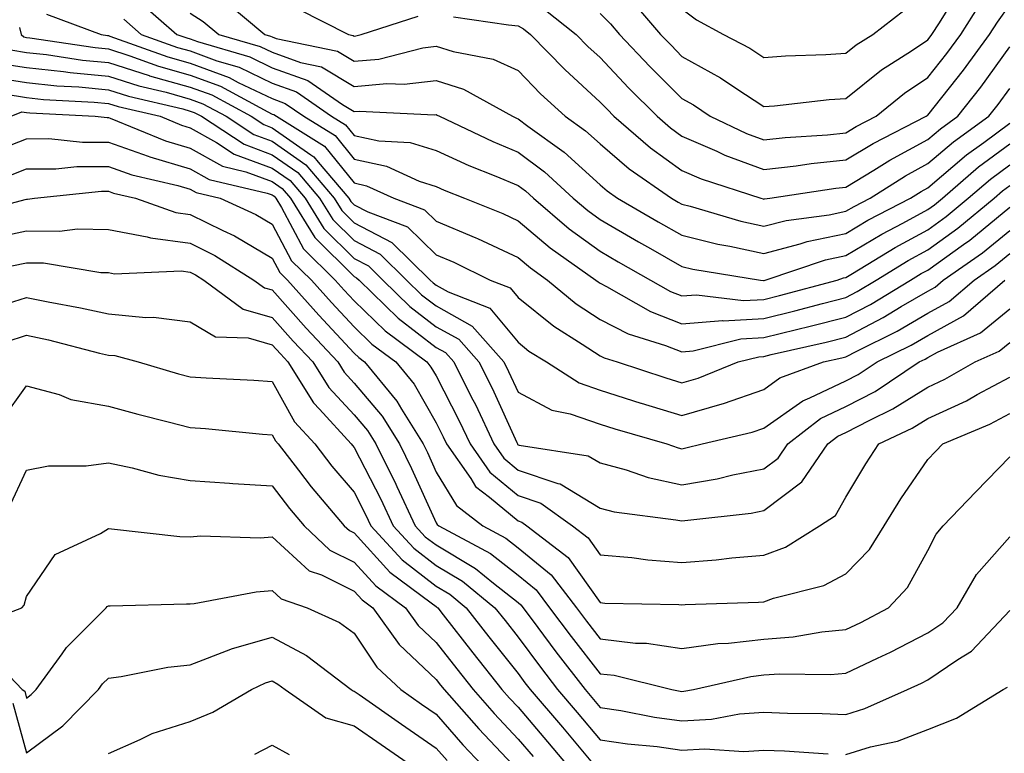
# Model space of a CAD drawing. Units: inches. Extents: x 1031843 to 1034483, y 7221338 to 7223978.
# Drawn here: x 1032457 to 1032577, y 7221664 to 7221754 of the extents above; entities that cross this region are included whole.
import ezdxf

# ---------------------------------------------------------------- set-up
doc = ezdxf.new("R2010")
doc.units = ezdxf.units.IN
doc.header["$MEASUREMENT"] = 0
doc.layers.add('Contour_10317221', color=7, linetype='Continuous', true_color=0x3a7ffb)

msp = doc.modelspace()

# ---------------------------------------------------------------- linework, layer by layer
at = {"layer": 'Contour_10317221'}
for points in [[(1032532.03, 7221755.9, 2967), (1032535.45, 7221751.92, 2967), (1032536.72, 7221750.59, 2967), (1032538.05, 7221749.24, 2967), (1032542.76, 7221746.63, 2967), (1032544.63, 7221745.34, 2967), (1032548.05, 7221743.11, 2967), (1032549.34, 7221743.21, 2967), (1032556, 7221743.97, 2967), (1032558.05, 7221744.11, 2967), (1032562.39, 7221747.58, 2967), (1032566.04, 7221749.91, 2967), (1032568.05, 7221751.26, 2967), (1032568.34, 7221751.63, 2967), (1032568.56, 7221751.92, 2967), (1032569.48, 7221753.35, 2967), (1032572.21, 7221757.76, 2967)], [(1032482.19, 7221756.06, 2963), (1032487.13, 7221751.92, 2963), (1032487.84, 7221751.71, 2963), (1032488.05, 7221751.61, 2963), (1032488.54, 7221751.43, 2963), (1032496, 7221749.87, 2963), (1032498.05, 7221748.66, 2963), (1032501.06, 7221748.91, 2963), (1032506.41, 7221750.28, 2963), (1032508.05, 7221750.49, 2963), (1032510.14, 7221749.83, 2963), (1032515.02, 7221748.89, 2963), (1032518.05, 7221747.51, 2963), (1032520.8, 7221744.67, 2963), (1032523.81, 7221741.92, 2963), (1032526.29, 7221740.16, 2963), (1032528.05, 7221738.54, 2963), (1032531.62, 7221735.49, 2963), (1032536.78, 7221731.92, 2963), (1032537.58, 7221731.45, 2963), (1032538.05, 7221731.2, 2963), (1032539.03, 7221730.94, 2963), (1032545.24, 7221729.11, 2963), (1032548.05, 7221728.5, 2963), (1032550.76, 7221729.21, 2963), (1032556, 7221729.87, 2963), (1032558.05, 7221730.32, 2963), (1032559.07, 7221730.9, 2963), (1032561, 7221731.92, 2963), (1032565.32, 7221734.65, 2963), (1032568.05, 7221736.14, 2963), (1032571.17, 7221738.8, 2963), (1032575.51, 7221741.92, 2963), (1032576.62, 7221743.35, 2963), (1032578.05, 7221745.32, 2963)], [(1032471.94, 7221755.81, 2961), (1032476.41, 7221751.92, 2961), (1032477.62, 7221751.49, 2961), (1032478.05, 7221751.37, 2961), (1032478.93, 7221751.04, 2961), (1032485.3, 7221749.17, 2961), (1032488.05, 7221747.84, 2961), (1032492.41, 7221746.28, 2961), (1032496.62, 7221743.35, 2961), (1032498.05, 7221742.51, 2961), (1032498.67, 7221742.55, 2961), (1032507.87, 7221742.1, 2961), (1032508.05, 7221742.12, 2961), (1032508.19, 7221742.06, 2961), (1032508.46, 7221741.92, 2961), (1032514.96, 7221738.83, 2961), (1032518.05, 7221737.55, 2961), (1032521.27, 7221735.14, 2961), (1032524.79, 7221731.92, 2961), (1032526.55, 7221730.42, 2961), (1032528.05, 7221729.3, 2961), (1032532.74, 7221726.61, 2961), (1032534.2, 7221725.77, 2961), (1032538.05, 7221723.58, 2961), (1032539.38, 7221723.25, 2961), (1032547.64, 7221721.92, 2961), (1032548.01, 7221721.88, 2961), (1032548.05, 7221721.88, 2961), (1032548.09, 7221721.88, 2961), (1032548.21, 7221721.92, 2961), (1032555.57, 7221724.4, 2961), (1032558.05, 7221724.93, 2961), (1032562.44, 7221727.53, 2961), (1032565, 7221728.87, 2961), (1032568.05, 7221730.53, 2961), (1032568.87, 7221731.1, 2961), (1032569.83, 7221731.92, 2961), (1032574.24, 7221735.73, 2961), (1032578.05, 7221738.54, 2961)], [(1032491.16, 7221755.03, 2964), (1032497.37, 7221751.92, 2964), (1032497.93, 7221751.8, 2964), (1032498.05, 7221751.72, 2964), (1032498.23, 7221751.74, 2964), (1032498.91, 7221751.92, 2964), (1032505.84, 7221754.13, 2964)], [(1032521.19, 7221755.06, 2965), (1032525.14, 7221751.92, 2965), (1032526.57, 7221750.44, 2965), (1032528.05, 7221749.09, 2965), (1032531.53, 7221745.4, 2965), (1032535.02, 7221741.92, 2965), (1032536.64, 7221740.51, 2965), (1032538.05, 7221739.5, 2965), (1032542.31, 7221737.66, 2965), (1032543.3, 7221737.17, 2965), (1032548.05, 7221735.42, 2965), (1032552, 7221735.87, 2965), (1032553.83, 7221736.14, 2965), (1032558.05, 7221736.59, 2965), (1032561.37, 7221738.6, 2965), (1032567.85, 7221741.92, 2965), (1032567.97, 7221742, 2965), (1032568.05, 7221742.06, 2965), (1032572.41, 7221747.56, 2965), (1032575.59, 7221751.92, 2965), (1032576.55, 7221753.42, 2965), (1032578.05, 7221755.55, 2965)], [(1032528.05, 7221754.48, 2966), (1032529.34, 7221753.21, 2966), (1032530.43, 7221751.92, 2966), (1032534.14, 7221748.01, 2966), (1032538.05, 7221744.11, 2966), (1032539.46, 7221743.33, 2966), (1032541.51, 7221741.92, 2966), (1032545.94, 7221739.81, 2966), (1032548.05, 7221739.03, 2966), (1032550.65, 7221739.32, 2966), (1032555.8, 7221739.67, 2966), (1032558.05, 7221739.91, 2966), (1032559.3, 7221740.67, 2966), (1032561.74, 7221741.92, 2966), (1032565.22, 7221744.75, 2966), (1032568.05, 7221746.65, 2966), (1032570.37, 7221749.6, 2966), (1032572.07, 7221751.92, 2966), (1032574.4, 7221755.57, 2966)], [(1032538.05, 7221755.03, 2968), (1032539.83, 7221753.7, 2968), (1032543.11, 7221751.92, 2968), (1032546.35, 7221750.22, 2968), (1032548.05, 7221749.11, 2968), (1032550.67, 7221749.3, 2968), (1032555.59, 7221749.46, 2968), (1032558.05, 7221749.63, 2968), (1032559.32, 7221750.65, 2968), (1032561.33, 7221751.92, 2968), (1032565.14, 7221754.83, 2968)], [(1032460.51, 7221754.38, 2959), (1032467.17, 7221751.92, 2959), (1032467.93, 7221751.8, 2959), (1032468.05, 7221751.78, 2959), (1032468.25, 7221751.72, 2959), (1032475.32, 7221749.19, 2959), (1032478.05, 7221748.42, 2959), (1032482.8, 7221746.67, 2959), (1032483.91, 7221746.06, 2959), (1032488.05, 7221744.09, 2959), (1032489.63, 7221743.5, 2959), (1032491.92, 7221741.92, 2959), (1032495.71, 7221739.58, 2959), (1032498.05, 7221736.67, 2959), (1032501.98, 7221735.85, 2959), (1032505.96, 7221734.01, 2959), (1032508.05, 7221733.35, 2959), (1032509.03, 7221732.9, 2959), (1032511.51, 7221731.92, 2959), (1032516.17, 7221730.05, 2959), (1032518.05, 7221729.17, 2959), (1032521.98, 7221725.85, 2959), (1032527.54, 7221721.92, 2959), (1032527.82, 7221721.69, 2959), (1032528.05, 7221721.53, 2959), (1032528.83, 7221721.14, 2959), (1032534.2, 7221718.07, 2959), (1032538.05, 7221716.57, 2959), (1032542.99, 7221716.98, 2959), (1032543.09, 7221716.96, 2959), (1032548.05, 7221717.23, 2959), (1032551.82, 7221718.15, 2959), (1032555.2, 7221719.07, 2959), (1032558.05, 7221719.79, 2959), (1032559.44, 7221720.53, 2959), (1032561.74, 7221721.92, 2959), (1032565.65, 7221724.32, 2959), (1032568.05, 7221725.61, 2959), (1032571.72, 7221728.25, 2959), (1032576.14, 7221731.92, 2959), (1032577.15, 7221732.82, 2959), (1032578.05, 7221733.46, 2959)], [(1032469.92, 7221753.8, 2960), (1032472.05, 7221751.92, 2960), (1032476.47, 7221750.34, 2960), (1032478.05, 7221749.91, 2960), (1032481.27, 7221748.7, 2960), (1032484.03, 7221747.9, 2960), (1032488.05, 7221745.96, 2960), (1032491.02, 7221744.89, 2960), (1032495.3, 7221741.92, 2960), (1032497, 7221740.87, 2960), (1032498.05, 7221739.56, 2960), (1032501.04, 7221738.93, 2960), (1032504.87, 7221738.74, 2960), (1032508.05, 7221737.74, 2960), (1032512.05, 7221735.92, 2960), (1032515.35, 7221734.62, 2960), (1032518.05, 7221733.48, 2960), (1032518.95, 7221732.82, 2960), (1032519.92, 7221731.92, 2960), (1032524.3, 7221728.17, 2960), (1032528.05, 7221725.46, 2960), (1032530.28, 7221724.15, 2960), (1032534.22, 7221721.92, 2960), (1032536.66, 7221720.53, 2960), (1032538.05, 7221719.99, 2960), (1032539.83, 7221720.14, 2960), (1032545.55, 7221719.42, 2960), (1032548.05, 7221719.56, 2960), (1032549.94, 7221720.03, 2960), (1032557, 7221721.92, 2960), (1032557.78, 7221722.19, 2960), (1032558.05, 7221722.25, 2960), (1032558.85, 7221722.72, 2960), (1032564.07, 7221725.9, 2960), (1032568.05, 7221728.07, 2960), (1032570.3, 7221729.67, 2960), (1032572.99, 7221731.92, 2960), (1032575.71, 7221734.26, 2960), (1032578.05, 7221736, 2960)], [(1032478.05, 7221754.5, 2962), (1032479.63, 7221753.5, 2962), (1032481.53, 7221751.92, 2962), (1032486.57, 7221750.44, 2962), (1032488.05, 7221749.73, 2962), (1032491.49, 7221748.48, 2962), (1032494.07, 7221747.94, 2962), (1032498.05, 7221745.57, 2962), (1032502.05, 7221745.92, 2962), (1032504.14, 7221745.83, 2962), (1032508.05, 7221746.3, 2962), (1032511.37, 7221745.24, 2962), (1032517.37, 7221741.92, 2962), (1032517.84, 7221741.71, 2962), (1032518.05, 7221741.61, 2962), (1032519.26, 7221740.71, 2962), (1032523.67, 7221737.55, 2962), (1032528.05, 7221733.54, 2962), (1032528.93, 7221732.8, 2962), (1032530.2, 7221731.92, 2962), (1032535.16, 7221729.03, 2962), (1032538.05, 7221727.39, 2962), (1032542.44, 7221726.31, 2962), (1032543.91, 7221726.06, 2962), (1032548.05, 7221725.18, 2962), (1032552.46, 7221726.33, 2962), (1032553.34, 7221726.63, 2962), (1032558.05, 7221727.62, 2962), (1032560.75, 7221729.22, 2962), (1032565.92, 7221731.92, 2962), (1032567.23, 7221732.74, 2962), (1032568.05, 7221733.19, 2962), (1032572.76, 7221737.21, 2962), (1032574.87, 7221738.74, 2962), (1032578.05, 7221741.08, 2962)], [(1032510.18, 7221754.05, 2964), (1032516.88, 7221753.09, 2964), (1032518.05, 7221752.96, 2964), (1032518.71, 7221752.58, 2964), (1032519.55, 7221751.92, 2964), (1032523.75, 7221747.62, 2964), (1032528.05, 7221743.66, 2964), (1032528.91, 7221742.78, 2964), (1032529.75, 7221741.92, 2964), (1032534.2, 7221738.07, 2964), (1032538.05, 7221735.32, 2964), (1032540.41, 7221734.28, 2964), (1032547.68, 7221731.92, 2964), (1032547.97, 7221731.84, 2964), (1032548.05, 7221731.82, 2964), (1032548.13, 7221731.84, 2964), (1032548.77, 7221731.92, 2964), (1032556.84, 7221733.13, 2964), (1032558.05, 7221733.25, 2964), (1032561.47, 7221735.34, 2964), (1032563.4, 7221736.57, 2964), (1032568.05, 7221739.07, 2964), (1032569.59, 7221740.38, 2964), (1032571.72, 7221741.92, 2964), (1032574.51, 7221745.46, 2964), (1032578.05, 7221750.4, 2964)], [(1032457.19, 7221752.78, 2958), (1032457.39, 7221751.92, 2958), (1032457.74, 7221751.61, 2958), (1032458.05, 7221751.55, 2958), (1032458.46, 7221751.51, 2958), (1032466.43, 7221750.3, 2958), (1032468.05, 7221750.14, 2958), (1032470.67, 7221749.3, 2958), (1032474.18, 7221748.05, 2958), (1032478.05, 7221746.96, 2958), (1032481.72, 7221745.59, 2958), (1032487.52, 7221742.45, 2958), (1032488.05, 7221742.19, 2958), (1032488.25, 7221742.12, 2958), (1032488.56, 7221741.92, 2958), (1032494.42, 7221738.29, 2958), (1032498.05, 7221733.78, 2958), (1032499.57, 7221733.44, 2958), (1032502.89, 7221731.92, 2958), (1032506.64, 7221730.51, 2958), (1032508.05, 7221729.13, 2958), (1032512.91, 7221727.06, 2958), (1032513.11, 7221726.98, 2958), (1032518.05, 7221724.67, 2958), (1032519.55, 7221723.42, 2958), (1032521.66, 7221721.92, 2958), (1032525.14, 7221719.01, 2958), (1032528.05, 7221717.1, 2958), (1032531.49, 7221715.36, 2958), (1032536.04, 7221713.93, 2958), (1032538.05, 7221713.15, 2958), (1032539.4, 7221713.27, 2958), (1032545.22, 7221714.75, 2958), (1032548.05, 7221714.93, 2958), (1032552.01, 7221715.88, 2958), (1032553.69, 7221716.28, 2958), (1032558.05, 7221717.39, 2958), (1032561.04, 7221718.93, 2958), (1032565.94, 7221721.92, 2958), (1032567.25, 7221722.72, 2958), (1032568.05, 7221723.15, 2958), (1032572.41, 7221726.28, 2958), (1032573.17, 7221726.8, 2958), (1032578.05, 7221730.83, 2958)], [(1032456.16, 7221750.03, 2957), (1032458.05, 7221749.71, 2957), (1032460.51, 7221749.46, 2957), (1032464.91, 7221748.78, 2957), (1032468.05, 7221748.48, 2957), (1032473.03, 7221746.9, 2957), (1032473.09, 7221746.88, 2957), (1032478.05, 7221745.49, 2957), (1032480.67, 7221744.54, 2957), (1032485.47, 7221741.92, 2957), (1032487.03, 7221740.9, 2957), (1032488.05, 7221740.51, 2957), (1032492.76, 7221737.21, 2957), (1032493.11, 7221736.98, 2957), (1032493.67, 7221736.3, 2957), (1032497.41, 7221731.92, 2957), (1032497.66, 7221731.53, 2957), (1032498.05, 7221731.12, 2957), (1032499.71, 7221730.26, 2957), (1032504.57, 7221728.44, 2957), (1032508.05, 7221725.01, 2957), (1032510.22, 7221724.09, 2957), (1032514.65, 7221721.92, 2957), (1032517.09, 7221720.96, 2957), (1032518.05, 7221719.81, 2957), (1032522.41, 7221716.28, 2957), (1032525.86, 7221714.11, 2957), (1032528.05, 7221712.66, 2957), (1032528.54, 7221712.41, 2957), (1032530.14, 7221711.92, 2957), (1032536.1, 7221709.97, 2957), (1032538.05, 7221709.36, 2957), (1032540.02, 7221709.95, 2957), (1032544.91, 7221711.92, 2957), (1032547.41, 7221712.56, 2957), (1032548.05, 7221712.6, 2957), (1032548.95, 7221712.82, 2957), (1032555.63, 7221714.34, 2957), (1032558.05, 7221714.97, 2957), (1032562.62, 7221717.35, 2957), (1032564.81, 7221718.68, 2957), (1032568.05, 7221720.57, 2957), (1032568.93, 7221721.04, 2957), (1032569.92, 7221721.92, 2957), (1032574.71, 7221725.26, 2957), (1032578.05, 7221727.99, 2957)], [(1032454.55, 7221748.42, 2956), (1032458.05, 7221747.88, 2956), (1032462.58, 7221747.39, 2956), (1032463.4, 7221747.27, 2956), (1032468.05, 7221746.82, 2956), (1032471.76, 7221745.63, 2956), (1032475.12, 7221744.85, 2956), (1032478.05, 7221744.03, 2956), (1032479.59, 7221743.46, 2956), (1032482.42, 7221741.92, 2956), (1032485.82, 7221739.69, 2956), (1032488.05, 7221738.87, 2956), (1032492.13, 7221736, 2956), (1032495.61, 7221731.92, 2956), (1032496.55, 7221730.42, 2956), (1032498.05, 7221728.93, 2956), (1032502.66, 7221726.53, 2956), (1032507.33, 7221721.92, 2956), (1032507.7, 7221721.57, 2956), (1032508.05, 7221721.28, 2956), (1032509.5, 7221720.47, 2956), (1032514.61, 7221718.48, 2956), (1032518.05, 7221714.32, 2956), (1032519.38, 7221713.25, 2956), (1032521.51, 7221711.92, 2956), (1032525.49, 7221709.36, 2956), (1032528.05, 7221708.46, 2956), (1032533.03, 7221706.9, 2956), (1032533.09, 7221706.88, 2956), (1032538.05, 7221705.38, 2956), (1032542.95, 7221706.82, 2956), (1032543.11, 7221706.86, 2956), (1032548.05, 7221708.56, 2956), (1032550, 7221709.97, 2956), (1032555.34, 7221711.92, 2956), (1032557.54, 7221712.43, 2956), (1032558.05, 7221712.56, 2956), (1032559.38, 7221713.25, 2956), (1032564.3, 7221715.67, 2956), (1032568.05, 7221717.88, 2956), (1032570.67, 7221719.3, 2956), (1032573.69, 7221721.92, 2956), (1032576.27, 7221723.7, 2956), (1032578.05, 7221725.18, 2956)], [(1032453.15, 7221746.82, 2955), (1032458.05, 7221746.06, 2955), (1032461.78, 7221745.65, 2955), (1032464.46, 7221745.51, 2955), (1032468.05, 7221745.16, 2955), (1032470.51, 7221744.38, 2955), (1032477.15, 7221742.82, 2955), (1032478.05, 7221742.56, 2955), (1032478.52, 7221742.39, 2955), (1032479.4, 7221741.92, 2955), (1032484.63, 7221738.5, 2955), (1032488.05, 7221737.23, 2955), (1032491.17, 7221735.05, 2955), (1032493.83, 7221731.92, 2955), (1032495.45, 7221729.32, 2955), (1032498.05, 7221726.74, 2955), (1032501.21, 7221725.08, 2955), (1032504.44, 7221721.92, 2955), (1032506.25, 7221720.12, 2955), (1032508.05, 7221718.76, 2955), (1032512.44, 7221716.31, 2955), (1032516.33, 7221711.92, 2955), (1032516.9, 7221710.77, 2955), (1032518.05, 7221708.25, 2955), (1032522.15, 7221706.02, 2955), (1032524.4, 7221705.57, 2955), (1032528.05, 7221704.32, 2955), (1032529.87, 7221703.74, 2955), (1032536.19, 7221701.92, 2955), (1032537.58, 7221701.45, 2955), (1032538.05, 7221701.33, 2955), (1032538.54, 7221701.43, 2955), (1032540.51, 7221701.92, 2955), (1032546.62, 7221703.35, 2955), (1032548.05, 7221703.83, 2955), (1032552.78, 7221707.19, 2955), (1032553.66, 7221707.53, 2955), (1032558.05, 7221709.62, 2955), (1032559.57, 7221710.4, 2955), (1032561.86, 7221711.92, 2955), (1032566, 7221713.97, 2955), (1032568.05, 7221715.16, 2955), (1032572.42, 7221717.55, 2955), (1032577.46, 7221721.92, 2955)], [(1032455.32, 7221744.65, 2954), (1032458.05, 7221744.22, 2954), (1032460.12, 7221743.99, 2954), (1032466.31, 7221743.66, 2954), (1032468.05, 7221743.5, 2954), (1032469.24, 7221743.11, 2954), (1032474.36, 7221741.92, 2954), (1032476.98, 7221740.85, 2954), (1032478.05, 7221740.53, 2954), (1032481.23, 7221738.74, 2954), (1032483.42, 7221737.29, 2954), (1032488.05, 7221735.59, 2954), (1032490.22, 7221734.09, 2954), (1032492.05, 7221731.92, 2954), (1032494.34, 7221728.21, 2954), (1032498.05, 7221724.56, 2954), (1032499.79, 7221723.66, 2954), (1032501.53, 7221721.92, 2954), (1032504.83, 7221718.7, 2954), (1032508.05, 7221716.22, 2954), (1032510.82, 7221714.69, 2954), (1032513.26, 7221711.92, 2954), (1032514.87, 7221708.74, 2954), (1032517.89, 7221702.08, 2954), (1032517.97, 7221701.92, 2954), (1032517.99, 7221701.86, 2954), (1032518.05, 7221701.82, 2954), (1032518.19, 7221701.78, 2954), (1032526.6, 7221700.47, 2954), (1032528.05, 7221699.6, 2954), (1032531.23, 7221698.74, 2954), (1032533.93, 7221697.8, 2954), (1032538.05, 7221696.92, 2954), (1032542.33, 7221697.64, 2954), (1032544.26, 7221698.13, 2954), (1032548.05, 7221698.87, 2954), (1032549.79, 7221700.18, 2954), (1032550.98, 7221701.92, 2954), (1032554.96, 7221705.01, 2954), (1032558.05, 7221706.47, 2954), (1032561.64, 7221708.33, 2954), (1032567.01, 7221711.92, 2954), (1032567.72, 7221712.25, 2954), (1032568.05, 7221712.47, 2954), (1032569.24, 7221713.11, 2954), (1032574.5, 7221715.47, 2954), (1032578.05, 7221718.42, 2954)], [(1032456.17, 7221741.92, 2953), (1032457.5, 7221742.47, 2953), (1032458.05, 7221742.39, 2953), (1032458.48, 7221742.35, 2953), (1032466.43, 7221741.92, 2953), (1032467.89, 7221741.76, 2953), (1032468.05, 7221741.76, 2953), (1032468.28, 7221741.69, 2953), (1032475.04, 7221738.91, 2953), (1032478.05, 7221738.03, 2953), (1032481.96, 7221735.83, 2953), (1032484.83, 7221735.14, 2953), (1032488.05, 7221733.95, 2953), (1032489.24, 7221733.11, 2953), (1032490.26, 7221731.92, 2953), (1032493.25, 7221727.12, 2953), (1032498.05, 7221722.37, 2953), (1032498.34, 7221722.21, 2953), (1032498.64, 7221721.92, 2953), (1032503.4, 7221717.27, 2953), (1032508.05, 7221713.7, 2953), (1032509.2, 7221713.07, 2953), (1032510.2, 7221711.92, 2953), (1032512.37, 7221707.6, 2953), (1032512.84, 7221706.71, 2953), (1032515.08, 7221701.92, 2953), (1032516.31, 7221700.18, 2953), (1032518.05, 7221698.72, 2953), (1032522.89, 7221697.08, 2953), (1032523.17, 7221697.04, 2953), (1032528.05, 7221694.09, 2953), (1032529.77, 7221693.64, 2953), (1032537.31, 7221692.66, 2953), (1032538.05, 7221692.51, 2953), (1032538.75, 7221692.62, 2953), (1032546.49, 7221693.48, 2953), (1032548.05, 7221693.8, 2953), (1032552.68, 7221697.29, 2953), (1032555.86, 7221701.92, 2953), (1032557.09, 7221702.88, 2953), (1032558.05, 7221703.33, 2953), (1032560.96, 7221704.83, 2953), (1032563.79, 7221706.18, 2953), (1032568.05, 7221708.85, 2953), (1032570.14, 7221709.83, 2953), (1032573.85, 7221711.92, 2953), (1032576.74, 7221713.23, 2953), (1032578.05, 7221714.3, 2953)], [(1032453.56, 7221737.43, 2952), (1032458.05, 7221739.17, 2952), (1032460.78, 7221739.19, 2952), (1032464.89, 7221738.76, 2952), (1032468.05, 7221738.78, 2952), (1032472.91, 7221737.06, 2952), (1032473.11, 7221736.98, 2952), (1032478.05, 7221735.51, 2952), (1032480.35, 7221734.22, 2952), (1032487.42, 7221732.55, 2952), (1032488.05, 7221732.31, 2952), (1032488.28, 7221732.15, 2952), (1032488.48, 7221731.92, 2952), (1032489.18, 7221730.79, 2952), (1032491.86, 7221725.73, 2952), (1032495.73, 7221721.92, 2952), (1032496.82, 7221720.69, 2952), (1032498.05, 7221719.38, 2952), (1032501.84, 7221715.71, 2952), (1032506.92, 7221711.92, 2952), (1032507.42, 7221711.3, 2952), (1032508.05, 7221710.22, 2952), (1032510.88, 7221704.75, 2952), (1032512.21, 7221701.92, 2952), (1032514.61, 7221698.48, 2952), (1032518.05, 7221695.63, 2952), (1032520.82, 7221694.69, 2952), (1032524.69, 7221691.92, 2952), (1032526.59, 7221690.46, 2952), (1032528.05, 7221688.38, 2952), (1032531.92, 7221688.05, 2952), (1032533.89, 7221687.76, 2952), (1032538.05, 7221687.43, 2952), (1032542.21, 7221687.76, 2952), (1032544.12, 7221687.99, 2952), (1032548.05, 7221688.33, 2952), (1032550.67, 7221689.3, 2952), (1032554.85, 7221691.92, 2952), (1032556.78, 7221693.19, 2952), (1032558.05, 7221695.42, 2952), (1032560.47, 7221699.5, 2952), (1032562.09, 7221701.92, 2952), (1032566.14, 7221703.83, 2952), (1032568.05, 7221705.03, 2952), (1032572.78, 7221707.19, 2952), (1032574.07, 7221707.94, 2952), (1032578.05, 7221710.06, 2952)], [(1032455.49, 7221734.48, 2951), (1032458.05, 7221735.49, 2951), (1032461.62, 7221735.49, 2951), (1032464.2, 7221735.77, 2951), (1032468.05, 7221735.77, 2951), (1032470.9, 7221734.77, 2951), (1032476.51, 7221733.46, 2951), (1032478.05, 7221733.01, 2951), (1032478.75, 7221732.62, 2951), (1032481.7, 7221731.92, 2951), (1032486.06, 7221729.93, 2951), (1032488.05, 7221728.74, 2951), (1032490.41, 7221724.28, 2951), (1032492.82, 7221721.92, 2951), (1032495.3, 7221719.17, 2951), (1032498.05, 7221716.2, 2951), (1032500.22, 7221714.09, 2951), (1032503.13, 7221711.92, 2951), (1032505.35, 7221709.22, 2951), (1032508.05, 7221704.48, 2951), (1032508.91, 7221702.78, 2951), (1032509.32, 7221701.92, 2951), (1032512.27, 7221697.7, 2951), (1032512.85, 7221696.72, 2951), (1032514.55, 7221695.42, 2951), (1032518.05, 7221692.53, 2951), (1032518.5, 7221692.37, 2951), (1032519.12, 7221691.92, 2951), (1032524.18, 7221688.05, 2951), (1032528.05, 7221682.55, 2951), (1032528.62, 7221682.49, 2951), (1032537.66, 7221682.31, 2951), (1032538.05, 7221682.27, 2951), (1032538.44, 7221682.31, 2951), (1032547.39, 7221682.58, 2951), (1032548.05, 7221682.64, 2951), (1032549.2, 7221683.07, 2951), (1032555.35, 7221684.62, 2951), (1032558.05, 7221686.06, 2951), (1032560.94, 7221689.03, 2951), (1032562.72, 7221691.92, 2951), (1032564.75, 7221695.22, 2951), (1032568.05, 7221700.03, 2951), (1032568.97, 7221701, 2951), (1032569.87, 7221701.92, 2951), (1032575.63, 7221704.34, 2951), (1032578.05, 7221705.63, 2951)], [(1032450.26, 7221729.71, 2950), (1032457.89, 7221731.76, 2950), (1032458.05, 7221731.8, 2950), (1032458.17, 7221731.8, 2950), (1032459.05, 7221731.92, 2950), (1032467.21, 7221732.76, 2950), (1032468.05, 7221732.76, 2950), (1032468.67, 7221732.55, 2950), (1032471.37, 7221731.92, 2950), (1032476.29, 7221730.16, 2950), (1032478.05, 7221729.93, 2950), (1032482.01, 7221727.96, 2950), (1032483.44, 7221727.31, 2950), (1032488.05, 7221724.58, 2950), (1032488.97, 7221722.84, 2950), (1032489.91, 7221721.92, 2950), (1032493.75, 7221717.62, 2950), (1032498.05, 7221712.99, 2950), (1032498.6, 7221712.47, 2950), (1032499.32, 7221711.92, 2950), (1032503.26, 7221707.13, 2950), (1032503.81, 7221706.16, 2950), (1032506.45, 7221701.92, 2950), (1032506.98, 7221700.85, 2950), (1032508.05, 7221698.48, 2950), (1032510.53, 7221694.4, 2950), (1032513.73, 7221691.92, 2950), (1032516.55, 7221690.42, 2950), (1032518.05, 7221689.22, 2950), (1032522.07, 7221685.94, 2950), (1032525.16, 7221681.92, 2950), (1032526.39, 7221680.26, 2950), (1032528.05, 7221678.11, 2950), (1032532.37, 7221677.6, 2950), (1032533.71, 7221677.58, 2950), (1032538.05, 7221676.94, 2950), (1032542.42, 7221677.55, 2950), (1032543.71, 7221677.58, 2950), (1032548.05, 7221678.09, 2950), (1032551.6, 7221678.37, 2950), (1032555.1, 7221678.97, 2950), (1032558.05, 7221679.24, 2950), (1032559.87, 7221680.1, 2950), (1032563.25, 7221681.92, 2950), (1032565.59, 7221684.38, 2950), (1032568.05, 7221688.91, 2950), (1032569.09, 7221690.88, 2950), (1032569.94, 7221691.92, 2950), (1032573.91, 7221696.06, 2950), (1032578.05, 7221700.34, 2950)], [(1032453.09, 7221726.88, 2949), (1032458.05, 7221727.92, 2949), (1032462.09, 7221727.88, 2949), (1032464.3, 7221728.17, 2949), (1032468.05, 7221728.11, 2949), (1032472.78, 7221727.19, 2949), (1032473.19, 7221727.06, 2949), (1032478.05, 7221726.41, 2949), (1032481.04, 7221724.91, 2949), (1032485.82, 7221721.92, 2949), (1032487.09, 7221720.96, 2949), (1032488.05, 7221720.71, 2949), (1032492.19, 7221716.06, 2949), (1032496.04, 7221711.92, 2949), (1032496.82, 7221710.69, 2949), (1032498.05, 7221709.34, 2949), (1032501.45, 7221705.32, 2949), (1032503.58, 7221701.92, 2949), (1032505.06, 7221698.93, 2949), (1032508.05, 7221692.29, 2949), (1032508.19, 7221692.06, 2949), (1032508.38, 7221691.92, 2949), (1032514.67, 7221688.54, 2949), (1032518.05, 7221685.88, 2949), (1032520.24, 7221684.11, 2949), (1032521.9, 7221681.92, 2949), (1032524.53, 7221678.4, 2949), (1032528.05, 7221673.85, 2949), (1032529.79, 7221673.66, 2949), (1032536.8, 7221671.92, 2949), (1032537.85, 7221671.72, 2949), (1032538.05, 7221671.69, 2949), (1032538.26, 7221671.71, 2949), (1032539.44, 7221671.92, 2949), (1032546.47, 7221673.5, 2949), (1032548.05, 7221673.7, 2949), (1032549.96, 7221673.83, 2949), (1032556.19, 7221673.78, 2949), (1032558.05, 7221673.93, 2949), (1032561.9, 7221675.77, 2949), (1032563.48, 7221676.49, 2949), (1032568.05, 7221678.85, 2949), (1032569.89, 7221680.08, 2949), (1032571.62, 7221681.92, 2949), (1032574.01, 7221685.96, 2949), (1032578.05, 7221690.57, 2949)], [(1032456.29, 7221723.68, 2948), (1032458.05, 7221724.03, 2948), (1032460.14, 7221724.01, 2948), (1032467.13, 7221722.84, 2948), (1032468.05, 7221722.84, 2948), (1032468.81, 7221722.68, 2948), (1032476.94, 7221723.03, 2948), (1032478.05, 7221722.88, 2948), (1032478.69, 7221722.56, 2948), (1032479.71, 7221721.92, 2948), (1032484.51, 7221718.38, 2948), (1032488.05, 7221717.37, 2948), (1032490.61, 7221714.48, 2948), (1032493.01, 7221711.92, 2948), (1032494.94, 7221708.81, 2948), (1032498.05, 7221705.47, 2948), (1032499.69, 7221703.56, 2948), (1032500.71, 7221701.92, 2948), (1032503.13, 7221697, 2948), (1032503.26, 7221696.71, 2948), (1032505.51, 7221691.92, 2948), (1032506.72, 7221690.59, 2948), (1032508.05, 7221689.58, 2948), (1032512.85, 7221686.72, 2948), (1032515.06, 7221684.91, 2948), (1032518.05, 7221682.55, 2948), (1032518.4, 7221682.27, 2948), (1032518.66, 7221681.92, 2948), (1032520.47, 7221679.5, 2948), (1032522.66, 7221676.53, 2948), (1032526.23, 7221671.92, 2948), (1032527.07, 7221670.94, 2948), (1032528.05, 7221669.75, 2948), (1032530.59, 7221669.38, 2948), (1032534.69, 7221668.56, 2948), (1032538.05, 7221668.11, 2948), (1032541.66, 7221668.31, 2948), (1032545.08, 7221668.95, 2948), (1032548.05, 7221669.17, 2948), (1032550.92, 7221669.05, 2948), (1032555.14, 7221669.01, 2948), (1032558.05, 7221668.89, 2948), (1032560.37, 7221669.6, 2948), (1032565.57, 7221671.92, 2948), (1032567.27, 7221672.7, 2948), (1032568.05, 7221673.09, 2948), (1032571.72, 7221675.59, 2948), (1032573.38, 7221676.59, 2948), (1032578.05, 7221681.59, 2948)], [(1032454.96, 7221718.83, 2947), (1032458.05, 7221719.81, 2947), (1032460.71, 7221719.26, 2947), (1032464.67, 7221718.54, 2947), (1032468.05, 7221717.78, 2947), (1032472.62, 7221717.35, 2947), (1032473.54, 7221717.41, 2947), (1032478.05, 7221716.84, 2947), (1032481.14, 7221715.01, 2947), (1032485.1, 7221714.87, 2947), (1032488.05, 7221714.03, 2947), (1032489.05, 7221712.92, 2947), (1032489.96, 7221711.92, 2947), (1032493.07, 7221706.94, 2947), (1032493.81, 7221706.16, 2947), (1032497.7, 7221701.92, 2947), (1032497.85, 7221701.72, 2947), (1032498.05, 7221701.49, 2947), (1032501.29, 7221695.16, 2947), (1032502.8, 7221691.92, 2947), (1032505.32, 7221689.19, 2947), (1032508.05, 7221687.06, 2947), (1032511.27, 7221685.14, 2947), (1032515.22, 7221681.92, 2947), (1032516.47, 7221680.34, 2947), (1032518.05, 7221678.33, 2947), (1032520.78, 7221674.65, 2947), (1032522.87, 7221671.92, 2947), (1032525.26, 7221669.13, 2947), (1032528.05, 7221665.79, 2947), (1032531.41, 7221665.28, 2947), (1032535.02, 7221664.95, 2947), (1032538.05, 7221664.54, 2947), (1032540.82, 7221664.69, 2947), (1032545.61, 7221664.36, 2947), (1032548.05, 7221664.54, 2947), (1032550.57, 7221664.44, 2947), (1032555.88, 7221664.09, 2947)], [(1032455.57, 7221714.4, 2946), (1032458.05, 7221715.2, 2946), (1032460.75, 7221714.62, 2946), (1032466.96, 7221713.01, 2946), (1032468.05, 7221712.76, 2946), (1032468.83, 7221712.7, 2946), (1032471.68, 7221711.92, 2946), (1032476.6, 7221710.47, 2946), (1032478.05, 7221710.1, 2946), (1032480, 7221709.97, 2946), (1032485.82, 7221709.69, 2946), (1032488.05, 7221709.54, 2946), (1032490.76, 7221704.63, 2946), (1032493.25, 7221701.92, 2946), (1032495.34, 7221699.21, 2946), (1032498.05, 7221696.02, 2946), (1032499.44, 7221693.31, 2946), (1032500.08, 7221691.92, 2946), (1032503.91, 7221687.78, 2946), (1032508.05, 7221684.56, 2946), (1032509.71, 7221683.58, 2946), (1032511.72, 7221681.92, 2946), (1032514.5, 7221678.37, 2946), (1032518.05, 7221673.89, 2946), (1032518.89, 7221672.76, 2946), (1032519.53, 7221671.92, 2946), (1032523.46, 7221667.33, 2946), (1032527.54, 7221662.43, 2946)], [(1032455.1, 7221704.87, 2945), (1032458.05, 7221709.01, 2945), (1032462.03, 7221707.94, 2945), (1032463.46, 7221707.33, 2945), (1032468.05, 7221706.53, 2945), (1032471.66, 7221705.53, 2945), (1032475.34, 7221704.63, 2945), (1032478.05, 7221703.91, 2945), (1032479.92, 7221703.8, 2945), (1032486.88, 7221703.09, 2945), (1032488.05, 7221703.01, 2945), (1032488.44, 7221702.31, 2945), (1032488.79, 7221701.92, 2945), (1032491.27, 7221698.7, 2945), (1032492.8, 7221696.67, 2945), (1032496.82, 7221691.92, 2945), (1032497.46, 7221691.33, 2945), (1032498.05, 7221691.04, 2945), (1032502.39, 7221686.26, 2945), (1032507.44, 7221682.53, 2945), (1032508.05, 7221682.06, 2945), (1032508.13, 7221682, 2945), (1032508.25, 7221681.92, 2945), (1032508.91, 7221681.06, 2945), (1032512.54, 7221676.41, 2945), (1032516.08, 7221671.92, 2945), (1032517.01, 7221670.88, 2945), (1032518.05, 7221669.77, 2945), (1032521.66, 7221665.53, 2945), (1032524.69, 7221661.92, 2945)], [(1032455.9, 7221694.07, 2944), (1032458.05, 7221698.7, 2944), (1032460.75, 7221699.22, 2944), (1032465.35, 7221699.22, 2944), (1032468.05, 7221699.62, 2944), (1032470.96, 7221699.01, 2944), (1032474.22, 7221698.09, 2944), (1032478.05, 7221697.45, 2944), (1032482.84, 7221697.13, 2944), (1032483.23, 7221697.1, 2944), (1032488.05, 7221696.8, 2944), (1032490.16, 7221694.03, 2944), (1032491.94, 7221691.92, 2944), (1032495.08, 7221688.95, 2944), (1032498.05, 7221687.49, 2944), (1032500.71, 7221684.58, 2944), (1032504.3, 7221681.92, 2944), (1032505.86, 7221679.73, 2944), (1032508.05, 7221677.66, 2944), (1032510.57, 7221674.44, 2944), (1032512.56, 7221671.92, 2944), (1032515.12, 7221668.99, 2944), (1032518.05, 7221665.88, 2944), (1032519.89, 7221663.76, 2944)], [(1032450.67, 7221679.3, 2943), (1032457.48, 7221681.92, 2943), (1032457.76, 7221682.21, 2943), (1032458.05, 7221683.27, 2943), (1032461.57, 7221688.4, 2943), (1032467.11, 7221690.98, 2943), (1032468.05, 7221691.57, 2943), (1032468.42, 7221691.55, 2943), (1032476.76, 7221690.63, 2943), (1032478.05, 7221690.57, 2943), (1032479.28, 7221690.69, 2943), (1032486.59, 7221690.46, 2943), (1032488.05, 7221690.57, 2943), (1032492.56, 7221686.43, 2943), (1032494.05, 7221685.92, 2943), (1032498.05, 7221683.95, 2943), (1032499.01, 7221682.88, 2943), (1032500.32, 7221681.92, 2943), (1032503.54, 7221677.41, 2943), (1032508.05, 7221673.15, 2943), (1032508.6, 7221672.47, 2943), (1032509.03, 7221671.92, 2943), (1032513.25, 7221667.12, 2943), (1032518.05, 7221662.02, 2943)], [(1032452.89, 7221676.76, 2942), (1032457.52, 7221671.92, 2942), (1032457.84, 7221671.71, 2942), (1032458.05, 7221670.88, 2942), (1032458.64, 7221671.33, 2942), (1032459.22, 7221671.92, 2942), (1032462.41, 7221676.28, 2942), (1032462.93, 7221677.04, 2942), (1032467.8, 7221681.92, 2942), (1032467.91, 7221682.06, 2942), (1032468.05, 7221682.15, 2942), (1032468.26, 7221682.13, 2942), (1032477.58, 7221682.39, 2942), (1032478.05, 7221682.37, 2942), (1032478.54, 7221682.41, 2942), (1032486.1, 7221683.87, 2942), (1032488.05, 7221684.01, 2942), (1032489.14, 7221683.01, 2942), (1032492.33, 7221681.92, 2942), (1032496.25, 7221680.12, 2942), (1032498.05, 7221678.81, 2942), (1032500.8, 7221674.67, 2942), (1032503.73, 7221671.92, 2942), (1032506.27, 7221670.14, 2942), (1032508.05, 7221668.91, 2942), (1032511.31, 7221665.18, 2942), (1032514.38, 7221661.92, 2942)], [(1032456.41, 7221670.28, 2941), (1032458.05, 7221664.19, 2941), (1032462.48, 7221667.49, 2941), (1032466.84, 7221671.92, 2941), (1032467.35, 7221672.62, 2941), (1032468.05, 7221673.31, 2941), (1032469.63, 7221673.5, 2941), (1032475.32, 7221674.65, 2941), (1032478.05, 7221674.95, 2941), (1032482.99, 7221676.86, 2941), (1032483.07, 7221676.9, 2941), (1032488.05, 7221678.31, 2941), (1032492.21, 7221676.08, 2941), (1032497.7, 7221671.92, 2941), (1032497.91, 7221671.78, 2941), (1032498.05, 7221671.74, 2941), (1032498.67, 7221671.3, 2941), (1032503.81, 7221667.68, 2941), (1032508.05, 7221664.75, 2941), (1032509.38, 7221663.25, 2941)], [(1032468.05, 7221664.13, 2940), (1032471.94, 7221665.81, 2940), (1032473.4, 7221666.57, 2940), (1032478.05, 7221668.01, 2940), (1032480.8, 7221669.17, 2940), (1032485.53, 7221671.92, 2940), (1032487.23, 7221672.74, 2940), (1032488.05, 7221672.97, 2940), (1032488.73, 7221672.6, 2940), (1032489.63, 7221671.92, 2940), (1032494.59, 7221668.46, 2940), (1032498.05, 7221667.51, 2940), (1032501.33, 7221665.2, 2940), (1032506.1, 7221661.92, 2940)], [(1032558.05, 7221664.01, 2947), (1032561.04, 7221664.91, 2947), (1032564.34, 7221665.63, 2947), (1032568.05, 7221667.04, 2947), (1032571.55, 7221668.42, 2947), (1032577.25, 7221671.92, 2947), (1032577.76, 7221672.21, 2947)], [(1032485.94, 7221664.03, 2939), (1032488.05, 7221665.14, 2939), (1032490.12, 7221663.99, 2939)]]:
    msp.add_polyline3d(points, dxfattribs=at)

doc.saveas('drawing.dxf')
